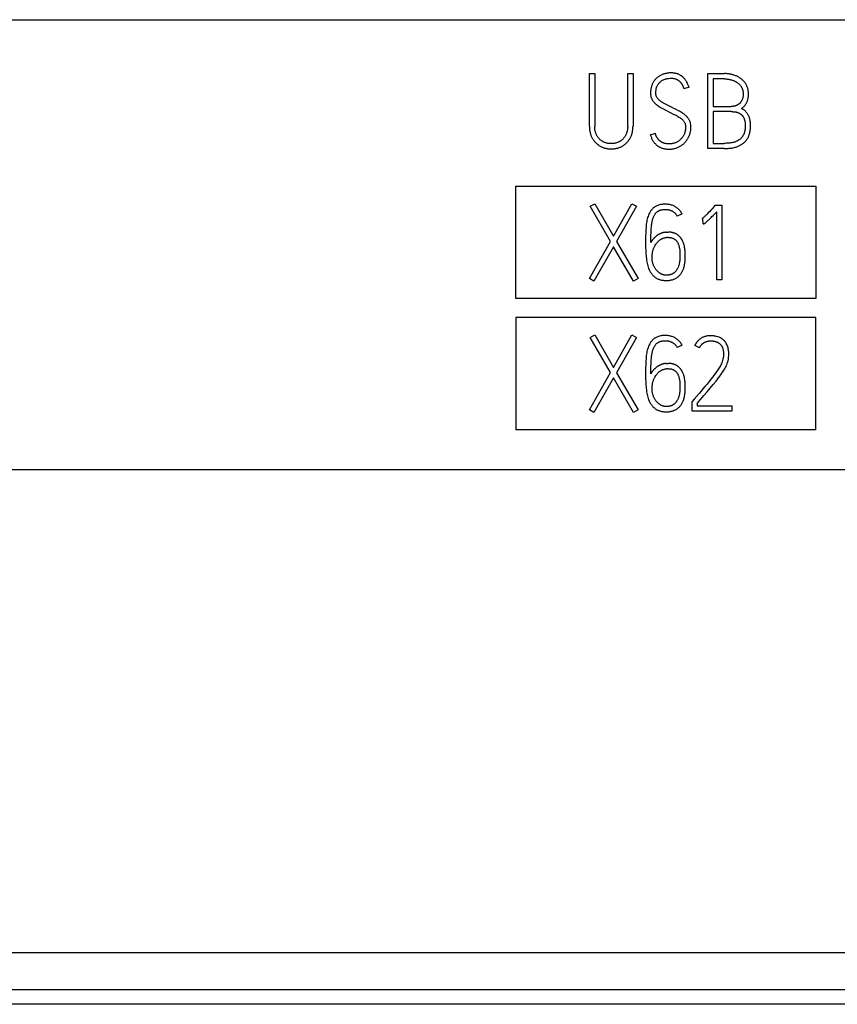
# Model space of a CAD drawing. Extents: x 0 to 841, y 0 to 594.
# Drawn here: x 664 to 675, y 247 to 260 of the extents above; entities that cross this region are included whole.
import ezdxf

# ---------------------------------------------------------------- set-up
doc = ezdxf.new("R2010")
doc.units = 0
doc.header["$LTSCALE"] = 46.255
doc.layers.add('15000_BACK', color=7, linetype='CONTINUOUS')

msp = doc.modelspace()

# ---------------------------------------------------------------- linework, layer by layer
at = {"layer": '15000_BACK', "color": 7, "linetype": 'CONTINUOUS'}
for p, q in [((578.288, 259.949), (693.288, 259.949)), ((671.518, 259.233), (671.589, 259.233)), ((671.518, 258.528), (671.518, 259.233)), ((671.589, 259.233), (671.589, 258.528)), ((672.029, 259.233), (672.1, 259.233)), ((672.029, 258.528), (672.029, 259.233)), ((672.1, 259.233), (672.1, 258.528)), ((673.097, 259.23), (673.319, 259.23)), ((673.097, 258.232), (673.097, 259.23)), ((672.846, 259.048), (672.778, 259.029)), ((673.319, 259.159), (673.167, 259.159)), ((673.167, 259.159), (673.167, 258.793)), ((673.167, 258.793), (673.41, 258.793)), ((673.41, 258.724), (673.167, 258.724)), ((673.167, 258.724), (673.167, 258.301)), ((672.33, 258.416), (672.398, 258.435)), ((673.167, 258.301), (673.314, 258.301)), ((673.314, 258.232), (673.097, 258.232)), ((670.536, 257.732), (674.536, 257.732)), ((670.536, 256.232), (670.536, 257.732)), ((674.536, 257.732), (674.536, 256.232)), ((671.529, 257.462), (671.589, 257.497)), ((671.8, 256.995), (671.529, 257.462)), ((671.589, 257.497), (671.839, 257.064)), ((671.839, 257.064), (672.084, 257.497)), ((672.147, 257.462), (671.88, 256.993)), ((672.084, 257.497), (672.147, 257.462)), ((673.187, 257.465), (673.197, 257.476)), ((673.197, 257.476), (673.284, 257.476)), ((673.284, 257.476), (673.284, 256.48)), ((672.753, 257.362), (672.689, 257.329)), ((673.215, 256.48), (673.215, 257.39)), ((673.029, 257.3), (673.02, 257.297)), ((673.033, 257.229), (673.029, 257.3)), ((672.542, 257.117), (672.567, 257.118)), ((671.518, 256.5), (671.8, 256.995)), ((671.88, 256.993), (672.167, 256.5)), ((672.57, 257.047), (672.547, 257.046)), ((671.84, 256.924), (671.579, 256.465)), ((672.106, 256.465), (671.84, 256.924)), ((671.579, 256.465), (671.518, 256.5)), ((672.167, 256.5), (672.106, 256.465)), ((673.284, 256.48), (673.215, 256.48)), ((674.536, 256.232), (670.536, 256.232)), ((674.536, 255.982), (670.536, 255.982)), ((670.536, 255.982), (670.536, 254.482)), ((674.536, 254.482), (674.536, 255.982)), ((671.529, 255.712), (671.589, 255.747)), ((671.8, 255.245), (671.529, 255.712)), ((671.589, 255.747), (671.839, 255.314)), ((671.839, 255.314), (672.084, 255.747)), ((672.147, 255.712), (671.88, 255.243)), ((672.084, 255.747), (672.147, 255.712)), ((672.753, 255.612), (672.689, 255.579)), ((672.986, 255.576), (672.923, 255.608)), ((672.542, 255.367), (672.567, 255.368)), ((671.518, 254.75), (671.8, 255.245)), ((671.88, 255.243), (672.167, 254.75)), ((672.57, 255.297), (672.547, 255.296)), ((671.84, 255.174), (671.579, 254.715)), ((672.106, 254.715), (671.84, 255.174)), ((672.981, 254.969), (672.913, 254.89)), ((672.913, 254.89), (672.886, 254.859)), ((672.886, 254.732), (672.886, 254.859)), ((672.955, 254.834), (672.955, 254.801)), ((671.579, 254.715), (671.518, 254.75)), ((672.167, 254.75), (672.106, 254.715)), ((673.419, 254.732), (672.886, 254.732)), ((672.955, 254.801), (673.419, 254.801)), ((673.419, 254.801), (673.419, 254.732)), ((674.536, 254.482), (670.536, 254.482)), ((693.288, 253.949), (638.288, 253.949)), ((576.178, 247.519), (695.399, 247.519)), ((695.399, 247.02), (576.178, 247.02)), ((695.054, 246.827), (576.459, 246.827))]:
    msp.add_line(p, q, dxfattribs=at)
for points in [[(672.846, 259.048), (672.843, 259.058), (672.839, 259.068), (672.836, 259.077), (672.832, 259.086), (672.828, 259.096), (672.824, 259.105), (672.819, 259.113), (672.815, 259.121), (672.81, 259.129), (672.805, 259.137), (672.8, 259.145), (672.794, 259.152), (672.789, 259.159), (672.783, 259.166), (672.777, 259.172), (672.771, 259.178), (672.764, 259.184), (672.758, 259.19), (672.752, 259.194), (672.746, 259.199), (672.74, 259.203), (672.734, 259.207), (672.728, 259.211), (672.721, 259.214), (672.715, 259.218), (672.708, 259.221), (672.702, 259.224), (672.695, 259.226), (672.688, 259.229), (672.681, 259.231), (672.674, 259.233), (672.667, 259.234), (672.658, 259.236), (672.65, 259.237), (672.641, 259.238), (672.632, 259.239), (672.623, 259.24), (672.614, 259.24), (672.604, 259.24), (672.593, 259.239), (672.583, 259.239), (672.573, 259.238), (672.563, 259.237), (672.553, 259.235), (672.544, 259.233), (672.534, 259.232), (672.525, 259.229), (672.516, 259.227), (672.507, 259.224), (672.498, 259.221), (672.49, 259.218), (672.482, 259.215), (672.473, 259.211), (672.465, 259.207), (672.458, 259.203), (672.45, 259.198), (672.443, 259.194), (672.436, 259.189), (672.429, 259.184), (672.423, 259.178), (672.416, 259.173), (672.41, 259.167), (672.404, 259.161), (672.399, 259.155), (672.393, 259.148), (672.388, 259.142), (672.383, 259.135), (672.378, 259.128), (672.374, 259.121), (672.369, 259.113), (672.365, 259.106), (672.361, 259.098), (672.357, 259.09), (672.354, 259.082), (672.351, 259.073), (672.348, 259.065), (672.345, 259.056), (672.343, 259.047), (672.341, 259.038), (672.339, 259.029), (672.337, 259.02), (672.336, 259.01), (672.335, 259), (672.334, 258.991), (672.334, 258.981), (672.334, 258.971), (672.334, 258.962), (672.335, 258.954), (672.335, 258.946), (672.336, 258.937), (672.338, 258.93), (672.339, 258.923), (672.341, 258.915), (672.343, 258.908)], [(672.862, 258.586), (672.859, 258.593), (672.856, 258.6), (672.852, 258.607), (672.848, 258.614), (672.843, 258.623), (672.837, 258.632), (672.831, 258.64), (672.825, 258.648), (672.818, 258.656), (672.811, 258.663), (672.803, 258.67), (672.796, 258.677), (672.787, 258.684), (672.775, 258.693), (672.761, 258.702), (672.748, 258.711), (672.734, 258.72), (672.719, 258.728), (672.704, 258.736), (672.673, 258.751), (672.642, 258.767), (672.611, 258.784), (672.584, 258.798), (672.558, 258.812), (672.532, 258.824), (672.508, 258.837), (672.497, 258.843), (672.486, 258.85), (672.476, 258.856), (672.466, 258.863), (672.457, 258.87), (672.449, 258.877), (672.443, 258.882), (672.438, 258.887), (672.434, 258.893), (672.429, 258.898), (672.425, 258.903), (672.421, 258.909), (672.418, 258.915), (672.415, 258.921), (672.412, 258.927), (672.41, 258.934), (672.408, 258.941), (672.406, 258.948), (672.405, 258.955), (672.405, 258.963), (672.405, 258.971), (672.405, 258.981), (672.405, 258.992), (672.406, 259.002), (672.407, 259.012), (672.409, 259.021), (672.41, 259.03), (672.413, 259.039), (672.415, 259.048), (672.418, 259.055), (672.421, 259.063), (672.424, 259.07), (672.428, 259.077), (672.432, 259.083), (672.436, 259.089), (672.44, 259.095), (672.445, 259.101), (672.451, 259.108), (672.457, 259.115), (672.464, 259.121), (672.471, 259.127), (672.478, 259.132), (672.485, 259.137), (672.492, 259.142), (672.5, 259.146), (672.508, 259.149), (672.515, 259.153), (672.523, 259.156), (672.531, 259.158), (672.539, 259.16), (672.546, 259.162), (672.554, 259.164), (672.566, 259.165), (672.577, 259.167), (672.597, 259.168), (672.614, 259.169), (672.622, 259.169), (672.631, 259.168), (672.639, 259.167), (672.646, 259.166), (672.654, 259.165), (672.661, 259.163), (672.668, 259.16), (672.675, 259.158), (672.681, 259.155)], [(673.547, 258.764), (673.553, 258.768), (673.559, 258.773), (673.564, 258.778), (673.569, 258.782), (673.574, 258.787), (673.58, 258.794), (673.586, 258.8), (673.591, 258.807), (673.597, 258.814), (673.601, 258.82), (673.604, 258.826), (673.608, 258.833), (673.612, 258.839), (673.615, 258.845), (673.618, 258.852), (673.621, 258.859), (673.624, 258.866), (673.626, 258.873), (673.628, 258.88), (673.63, 258.887), (673.632, 258.895), (673.634, 258.903), (673.635, 258.91), (673.636, 258.918), (673.637, 258.926), (673.638, 258.935), (673.639, 258.943), (673.639, 258.951), (673.639, 258.96), (673.639, 258.969), (673.638, 258.979), (673.638, 258.989), (673.636, 258.998), (673.635, 259.008), (673.633, 259.017), (673.631, 259.026), (673.629, 259.035), (673.626, 259.044), (673.623, 259.052), (673.619, 259.061), (673.615, 259.069), (673.611, 259.077), (673.607, 259.085), (673.603, 259.093), (673.598, 259.101), (673.593, 259.108), (673.587, 259.116), (673.582, 259.123), (673.576, 259.129), (673.57, 259.136), (673.563, 259.142), (673.556, 259.149), (673.55, 259.155), (673.542, 259.16), (673.535, 259.166), (673.527, 259.171), (673.52, 259.176), (673.511, 259.181), (673.503, 259.186), (673.494, 259.191), (673.486, 259.195), (673.477, 259.199), (673.467, 259.203), (673.458, 259.207), (673.448, 259.21), (673.438, 259.213), (673.428, 259.216), (673.418, 259.219), (673.408, 259.221), (673.397, 259.223), (673.386, 259.225), (673.375, 259.227), (673.364, 259.228), (673.353, 259.229), (673.342, 259.23), (673.33, 259.23), (673.319, 259.23)], [(672.681, 259.155), (672.684, 259.153), (672.687, 259.151), (672.69, 259.15), (672.693, 259.148), (672.696, 259.146), (672.699, 259.144), (672.702, 259.142), (672.705, 259.14), (672.707, 259.138), (672.71, 259.136), (672.713, 259.134), (672.715, 259.132), (672.718, 259.13), (672.72, 259.128), (672.722, 259.125), (672.725, 259.123), (672.727, 259.121), (672.729, 259.118), (672.732, 259.116), (672.734, 259.113), (672.737, 259.11), (672.739, 259.107), (672.741, 259.104), (672.743, 259.101), (672.746, 259.098), (672.748, 259.095), (672.75, 259.092), (672.752, 259.089), (672.754, 259.085), (672.755, 259.082), (672.757, 259.079), (672.759, 259.076), (672.76, 259.073), (672.763, 259.068), (672.765, 259.062), (672.768, 259.057), (672.77, 259.052), (672.772, 259.047), (672.773, 259.043), (672.775, 259.038), (672.776, 259.034), (672.778, 259.029)], [(673.319, 259.159), (673.328, 259.159), (673.337, 259.159), (673.346, 259.159), (673.355, 259.158), (673.363, 259.157), (673.371, 259.156), (673.38, 259.154), (673.388, 259.153), (673.396, 259.151), (673.404, 259.149), (673.412, 259.147), (673.42, 259.145), (673.427, 259.142), (673.435, 259.14), (673.442, 259.137), (673.449, 259.134), (673.456, 259.131), (673.462, 259.127), (673.469, 259.124), (673.475, 259.12), (673.481, 259.116), (673.487, 259.112), (673.493, 259.108), (673.499, 259.104), (673.504, 259.1), (673.51, 259.095), (673.515, 259.09), (673.519, 259.085), (673.524, 259.08), (673.528, 259.075), (673.533, 259.07), (673.537, 259.064), (673.54, 259.059), (673.544, 259.053), (673.547, 259.047), (673.55, 259.041), (673.553, 259.035), (673.556, 259.028), (673.558, 259.022), (673.56, 259.015), (673.562, 259.009), (673.564, 259.002), (673.565, 258.995), (673.566, 258.988), (673.567, 258.981), (673.568, 258.974), (673.568, 258.967), (673.568, 258.96), (673.568, 258.953), (673.568, 258.946), (673.568, 258.939), (673.567, 258.932), (673.566, 258.925), (673.565, 258.918), (673.564, 258.912), (673.562, 258.906), (673.561, 258.9), (673.559, 258.894), (673.557, 258.888), (673.555, 258.882), (673.552, 258.876), (673.55, 258.871), (673.547, 258.866), (673.545, 258.862), (673.542, 258.858), (673.539, 258.853), (673.536, 258.849), (673.533, 258.845), (673.529, 258.841), (673.526, 258.838), (673.522, 258.834), (673.519, 258.831), (673.515, 258.827), (673.511, 258.824), (673.507, 258.821), (673.503, 258.818), (673.499, 258.816), (673.494, 258.813), (673.49, 258.811), (673.485, 258.808), (673.48, 258.806), (673.476, 258.804), (673.471, 258.802), (673.466, 258.801), (673.461, 258.799), (673.456, 258.798), (673.449, 258.797), (673.443, 258.796), (673.436, 258.795), (673.43, 258.794), (673.423, 258.794), (673.417, 258.793), (673.41, 258.793)], [(672.343, 258.908), (672.346, 258.901), (672.349, 258.895), (672.352, 258.888), (672.355, 258.882), (672.36, 258.874), (672.366, 258.866), (672.371, 258.859), (672.377, 258.852), (672.383, 258.844), (672.39, 258.838), (672.397, 258.831), (672.404, 258.824), (672.412, 258.818), (672.423, 258.809), (672.436, 258.8), (672.449, 258.792), (672.462, 258.784), (672.476, 258.776), (672.49, 258.768), (672.519, 258.753), (672.548, 258.737), (672.578, 258.721), (672.606, 258.706), (672.634, 258.692), (672.661, 258.679), (672.687, 258.666), (672.699, 258.659), (672.711, 258.652), (672.722, 258.645), (672.733, 258.638), (672.743, 258.63), (672.752, 258.622), (672.758, 258.617), (672.763, 258.611), (672.769, 258.606), (672.774, 258.6), (672.778, 258.594), (672.783, 258.587), (672.787, 258.581), (672.79, 258.574), (672.793, 258.567), (672.795, 258.561), (672.797, 258.555), (672.798, 258.549), (672.799, 258.543), (672.8, 258.534), (672.801, 258.525), (672.801, 258.516), (672.801, 258.505), (672.8, 258.494), (672.798, 258.482), (672.796, 258.47), (672.793, 258.458), (672.79, 258.445), (672.787, 258.437), (672.784, 258.428), (672.78, 258.42), (672.776, 258.412), (672.772, 258.404), (672.767, 258.396), (672.762, 258.388), (672.757, 258.38), (672.751, 258.373), (672.745, 258.366), (672.739, 258.359), (672.732, 258.352), (672.725, 258.345), (672.717, 258.339), (672.709, 258.333), (672.701, 258.327), (672.692, 258.322), (672.683, 258.317), (672.675, 258.313), (672.668, 258.31), (672.66, 258.307), (672.652, 258.304), (672.644, 258.302), (672.635, 258.3), (672.627, 258.298), (672.618, 258.296), (672.608, 258.295), (672.599, 258.295), (672.589, 258.294), (672.579, 258.294), (672.571, 258.294), (672.562, 258.294), (672.554, 258.295), (672.545, 258.296), (672.537, 258.297), (672.528, 258.299), (672.52, 258.301), (672.512, 258.304), (672.504, 258.306), (672.496, 258.31)], [(673.314, 258.232), (673.328, 258.232), (673.342, 258.232), (673.356, 258.233), (673.369, 258.233), (673.383, 258.235), (673.395, 258.236), (673.407, 258.237), (673.419, 258.239), (673.431, 258.241), (673.442, 258.244), (673.453, 258.246), (673.463, 258.249), (673.473, 258.252), (673.483, 258.256), (673.493, 258.259), (673.501, 258.263), (673.51, 258.267), (673.519, 258.271), (673.527, 258.275), (673.535, 258.28), (673.543, 258.284), (673.55, 258.288), (673.557, 258.293), (673.564, 258.298), (673.571, 258.303), (673.577, 258.308), (673.583, 258.314), (673.589, 258.319), (673.595, 258.325), (673.6, 258.331), (673.606, 258.338), (673.612, 258.345), (673.618, 258.353), (673.623, 258.361), (673.628, 258.369), (673.633, 258.377), (673.637, 258.385), (673.641, 258.394), (673.644, 258.402), (673.648, 258.411), (673.65, 258.42), (673.653, 258.428), (673.656, 258.44), (673.658, 258.452), (673.661, 258.464), (673.662, 258.476), (673.664, 258.488), (673.665, 258.499), (673.666, 258.511), (673.667, 258.522), (673.667, 258.534), (673.667, 258.543), (673.667, 258.553), (673.666, 258.562), (673.665, 258.571), (673.665, 258.58), (673.663, 258.59), (673.662, 258.599), (673.66, 258.608), (673.658, 258.617), (673.656, 258.626), (673.654, 258.635), (673.651, 258.643), (673.648, 258.65), (673.646, 258.658), (673.642, 258.665), (673.639, 258.672), (673.635, 258.679), (673.632, 258.686), (673.627, 258.693), (673.623, 258.699), (673.619, 258.706), (673.614, 258.712), (673.609, 258.717), (673.605, 258.723), (673.6, 258.728), (673.595, 258.733), (673.589, 258.737), (673.584, 258.742), (673.578, 258.746), (673.573, 258.75), (673.567, 258.754), (673.56, 258.758), (673.554, 258.761), (673.547, 258.764)], [(673.41, 258.724), (673.419, 258.724), (673.427, 258.724), (673.436, 258.723), (673.444, 258.722), (673.452, 258.721), (673.461, 258.72), (673.469, 258.719), (673.475, 258.718), (673.481, 258.716), (673.487, 258.715), (673.493, 258.713), (673.499, 258.711), (673.505, 258.709), (673.511, 258.706), (673.516, 258.704), (673.521, 258.701), (673.526, 258.698), (673.53, 258.695), (673.535, 258.692), (673.539, 258.689), (673.544, 258.686), (673.548, 258.682), (673.552, 258.678), (673.555, 258.674), (673.559, 258.67), (673.562, 258.666), (673.565, 258.661), (673.568, 258.656), (673.571, 258.652), (673.574, 258.647), (673.576, 258.642), (673.579, 258.636), (673.581, 258.63), (673.583, 258.624), (673.585, 258.618), (673.587, 258.612), (673.589, 258.606), (673.59, 258.6), (673.591, 258.594), (673.593, 258.585), (673.594, 258.577), (673.595, 258.568), (673.595, 258.56), (673.596, 258.551), (673.596, 258.542), (673.596, 258.534), (673.596, 258.524), (673.596, 258.515), (673.595, 258.505), (673.594, 258.495), (673.593, 258.486), (673.592, 258.479), (673.591, 258.472), (673.589, 258.465), (673.588, 258.458), (673.586, 258.451), (673.584, 258.444), (673.582, 258.438), (673.58, 258.432), (673.577, 258.427), (673.575, 258.421), (673.572, 258.415), (673.569, 258.41), (673.565, 258.404), (673.562, 258.398), (673.558, 258.392), (673.554, 258.387), (673.549, 258.381), (673.545, 258.376), (673.541, 258.371), (673.536, 258.367), (673.531, 258.362), (673.526, 258.358), (673.522, 258.354), (673.516, 258.35), (673.511, 258.346), (673.506, 258.342), (673.5, 258.339), (673.493, 258.335), (673.486, 258.331), (673.479, 258.328), (673.472, 258.325), (673.464, 258.322), (673.457, 258.319), (673.449, 258.317), (673.441, 258.314), (673.434, 258.312), (673.426, 258.311), (673.418, 258.309), (673.409, 258.308), (673.399, 258.306), (673.388, 258.305), (673.377, 258.304), (673.361, 258.303), (673.345, 258.302), (673.33, 258.301), (673.314, 258.301)], [(671.518, 258.528), (671.519, 258.516), (671.519, 258.504), (671.52, 258.492), (671.521, 258.48), (671.523, 258.469), (671.525, 258.458), (671.527, 258.448), (671.529, 258.437), (671.532, 258.427), (671.536, 258.417), (671.539, 258.407), (671.543, 258.397), (671.548, 258.388), (671.552, 258.379), (671.557, 258.37), (671.562, 258.362), (671.567, 258.354), (671.572, 258.346), (671.578, 258.338), (671.584, 258.33), (671.59, 258.323), (671.596, 258.316), (671.603, 258.309), (671.61, 258.303), (671.617, 258.297), (671.624, 258.291), (671.631, 258.285), (671.639, 258.28), (671.646, 258.274), (671.654, 258.269), (671.662, 258.265), (671.67, 258.26), (671.678, 258.256), (671.687, 258.252), (671.695, 258.249), (671.704, 258.245), (671.712, 258.242), (671.721, 258.239), (671.73, 258.237), (671.738, 258.235), (671.747, 258.233), (671.756, 258.231), (671.765, 258.229), (671.774, 258.228), (671.783, 258.227), (671.792, 258.227), (671.801, 258.226), (671.81, 258.226), (671.819, 258.226), (671.828, 258.227), (671.837, 258.227), (671.845, 258.228), (671.854, 258.229), (671.863, 258.231), (671.872, 258.233), (671.881, 258.235), (671.89, 258.237), (671.898, 258.239), (671.907, 258.242), (671.916, 258.245), (671.924, 258.249), (671.933, 258.252), (671.941, 258.256), (671.949, 258.26), (671.957, 258.265), (671.965, 258.269), (671.973, 258.274), (671.98, 258.28), (671.988, 258.285), (671.995, 258.291), (672.002, 258.297), (672.009, 258.303), (672.015, 258.309), (672.022, 258.316), (672.028, 258.323), (672.034, 258.33), (672.04, 258.338), (672.046, 258.346), (672.051, 258.354), (672.056, 258.362), (672.061, 258.37), (672.066, 258.379), (672.07, 258.388), (672.075, 258.397), (672.079, 258.407), (672.082, 258.417), (672.086, 258.427), (672.088, 258.437), (672.091, 258.448), (672.093, 258.458), (672.095, 258.469), (672.097, 258.48), (672.098, 258.492), (672.099, 258.504), (672.099, 258.516), (672.1, 258.528)], [(672.029, 258.528), (672.029, 258.519), (672.028, 258.509), (672.028, 258.5), (672.027, 258.49), (672.026, 258.483), (672.025, 258.476), (672.023, 258.47), (672.022, 258.463), (672.02, 258.456), (672.018, 258.448), (672.015, 258.44), (672.012, 258.433), (672.009, 258.425), (672.006, 258.418), (672.003, 258.411), (671.999, 258.404), (671.995, 258.398), (671.991, 258.391), (671.987, 258.385), (671.983, 258.379), (671.978, 258.374), (671.974, 258.368), (671.969, 258.363), (671.964, 258.358), (671.959, 258.353), (671.954, 258.348), (671.948, 258.344), (671.943, 258.34), (671.937, 258.336), (671.931, 258.332), (671.925, 258.328), (671.919, 258.325), (671.913, 258.321), (671.907, 258.318), (671.901, 258.316), (671.894, 258.313), (671.888, 258.311), (671.879, 258.308), (671.871, 258.305), (671.862, 258.303), (671.853, 258.301), (671.844, 258.299), (671.836, 258.298), (671.827, 258.297), (671.818, 258.297), (671.81, 258.297), (671.801, 258.297), (671.792, 258.297), (671.783, 258.298), (671.774, 258.299), (671.765, 258.301), (671.756, 258.303), (671.747, 258.305), (671.739, 258.308), (671.73, 258.311), (671.723, 258.313), (671.717, 258.316), (671.711, 258.318), (671.704, 258.321), (671.698, 258.325), (671.692, 258.328), (671.687, 258.332), (671.681, 258.336), (671.675, 258.34), (671.67, 258.344), (671.664, 258.348), (671.659, 258.353), (671.654, 258.358), (671.649, 258.363), (671.644, 258.368), (671.64, 258.374), (671.635, 258.379), (671.631, 258.385), (671.627, 258.391), (671.623, 258.398), (671.619, 258.404), (671.615, 258.411), (671.612, 258.418), (671.609, 258.425), (671.605, 258.433), (671.603, 258.44), (671.6, 258.448), (671.598, 258.456), (671.596, 258.463), (671.595, 258.47), (671.593, 258.476), (671.592, 258.483), (671.591, 258.49), (671.59, 258.5), (671.59, 258.509), (671.589, 258.519), (671.589, 258.528)], [(672.33, 258.416), (672.333, 258.406), (672.336, 258.396), (672.34, 258.387), (672.344, 258.377), (672.348, 258.367), (672.352, 258.358), (672.357, 258.35), (672.361, 258.341), (672.366, 258.333), (672.371, 258.325), (672.377, 258.318), (672.383, 258.31), (672.388, 258.304), (672.393, 258.299), (672.398, 258.293), (672.404, 258.288), (672.409, 258.282), (672.415, 258.277), (672.421, 258.272), (672.427, 258.268), (672.434, 258.264), (672.44, 258.259), (672.447, 258.255), (672.453, 258.252), (672.46, 258.248), (672.467, 258.245), (672.476, 258.242), (672.484, 258.238), (672.493, 258.235), (672.502, 258.233), (672.511, 258.231), (672.52, 258.229), (672.53, 258.227), (672.54, 258.226), (672.55, 258.224), (672.559, 258.224), (672.569, 258.223), (672.579, 258.223), (672.59, 258.223), (672.601, 258.224), (672.612, 258.225), (672.623, 258.226), (672.634, 258.228), (672.644, 258.23), (672.654, 258.232), (672.664, 258.235), (672.674, 258.238), (672.683, 258.241), (672.693, 258.245), (672.702, 258.249), (672.711, 258.253), (672.72, 258.258), (672.728, 258.263), (672.737, 258.268), (672.745, 258.273), (672.752, 258.278), (672.76, 258.284), (672.767, 258.29), (672.775, 258.296), (672.781, 258.302), (672.788, 258.309), (672.794, 258.315), (672.8, 258.322), (672.806, 258.329), (672.812, 258.337), (672.817, 258.344), (672.823, 258.352), (672.828, 258.359), (672.832, 258.367), (672.837, 258.375), (672.841, 258.384), (672.845, 258.392), (672.848, 258.4), (672.852, 258.409), (672.855, 258.418), (672.858, 258.427), (672.861, 258.435), (672.863, 258.444), (672.865, 258.453), (672.867, 258.462), (672.869, 258.471), (672.87, 258.48), (672.871, 258.489), (672.871, 258.498), (672.872, 258.507), (672.872, 258.516), (672.872, 258.525), (672.871, 258.534), (672.871, 258.544), (672.869, 258.553), (672.868, 258.561), (672.866, 258.569), (672.864, 258.577), (672.862, 258.586)], [(672.496, 258.31), (672.493, 258.311), (672.49, 258.313), (672.487, 258.314), (672.484, 258.316), (672.481, 258.317), (672.478, 258.319), (672.475, 258.321), (672.472, 258.323), (672.47, 258.325), (672.467, 258.327), (672.464, 258.329), (672.462, 258.331), (672.459, 258.333), (672.456, 258.335), (672.454, 258.337), (672.451, 258.339), (672.449, 258.342), (672.446, 258.344), (672.444, 258.347), (672.442, 258.349), (672.44, 258.352), (672.437, 258.354), (672.435, 258.357), (672.433, 258.359), (672.431, 258.362), (672.429, 258.365), (672.427, 258.368), (672.425, 258.37), (672.423, 258.373), (672.421, 258.376), (672.42, 258.379), (672.418, 258.382), (672.416, 258.385), (672.415, 258.388), (672.413, 258.391), (672.411, 258.394), (672.41, 258.397), (672.409, 258.4), (672.407, 258.403), (672.406, 258.406), (672.405, 258.41), (672.404, 258.413), (672.403, 258.416), (672.402, 258.419), (672.401, 258.422), (672.4, 258.426), (672.399, 258.429), (672.398, 258.432), (672.398, 258.435)], [(672.753, 257.362), (672.747, 257.372), (672.742, 257.382), (672.735, 257.391), (672.729, 257.4), (672.722, 257.408), (672.714, 257.416), (672.707, 257.424), (672.699, 257.431), (672.69, 257.438), (672.681, 257.445), (672.672, 257.451), (672.663, 257.457), (672.653, 257.462), (672.643, 257.467), (672.633, 257.471), (672.622, 257.475), (672.611, 257.479), (672.6, 257.482), (672.589, 257.484), (672.578, 257.486), (672.566, 257.488), (672.555, 257.489), (672.543, 257.49), (672.531, 257.49), (672.517, 257.49), (672.503, 257.489), (672.489, 257.488), (672.476, 257.486), (672.464, 257.484), (672.452, 257.481), (672.441, 257.477), (672.43, 257.473), (672.419, 257.469), (672.41, 257.464), (672.4, 257.459), (672.391, 257.453), (672.382, 257.448), (672.374, 257.441), (672.366, 257.435), (672.359, 257.427), (672.352, 257.42), (672.345, 257.412), (672.339, 257.404), (672.333, 257.395), (672.327, 257.387), (672.322, 257.378), (672.317, 257.368), (672.312, 257.359), (672.306, 257.343), (672.3, 257.328), (672.295, 257.311), (672.29, 257.294), (672.286, 257.277), (672.283, 257.259), (672.28, 257.241), (672.277, 257.222), (672.273, 257.184), (672.27, 257.144), (672.269, 257.103), (672.268, 257.061), (672.267, 257.02), (672.267, 256.978), (672.267, 256.944), (672.268, 256.908), (672.269, 256.871), (672.27, 256.833), (672.273, 256.796), (672.278, 256.758), (672.281, 256.74), (672.284, 256.721), (672.288, 256.703), (672.292, 256.685), (672.297, 256.668), (672.302, 256.651), (672.308, 256.634), (672.315, 256.618), (672.319, 256.608), (672.325, 256.597)], [(673.187, 257.465), (673.179, 257.456), (673.153, 257.428)], [(672.338, 256.978), (672.338, 257.012), (672.339, 257.046), (672.339, 257.077), (672.34, 257.108), (672.341, 257.137), (672.343, 257.165), (672.344, 257.183), (672.346, 257.2), (672.348, 257.217), (672.349, 257.229), (672.351, 257.24), (672.353, 257.252), (672.356, 257.263), (672.358, 257.274), (672.361, 257.284), (672.364, 257.294), (672.367, 257.304), (672.37, 257.311), (672.373, 257.318), (672.376, 257.325), (672.379, 257.332), (672.382, 257.339), (672.386, 257.345), (672.389, 257.351), (672.393, 257.357), (672.397, 257.362), (672.401, 257.368), (672.406, 257.373), (672.41, 257.378), (672.415, 257.382), (672.42, 257.387), (672.425, 257.391), (672.429, 257.394), (672.434, 257.397), (672.439, 257.4), (672.443, 257.403), (672.448, 257.405), (672.453, 257.407), (672.459, 257.409), (672.465, 257.411), (672.471, 257.413), (672.477, 257.415), (672.483, 257.416), (672.489, 257.417), (672.497, 257.418), (672.506, 257.419), (672.514, 257.42), (672.522, 257.42), (672.531, 257.42), (672.539, 257.42), (672.548, 257.42), (672.556, 257.419), (672.565, 257.418), (672.571, 257.417), (672.577, 257.415), (672.584, 257.414), (672.59, 257.412), (672.596, 257.41), (672.602, 257.408), (672.608, 257.405), (672.614, 257.403), (672.62, 257.4), (672.625, 257.397), (672.631, 257.394), (672.636, 257.39), (672.641, 257.387), (672.646, 257.383), (672.651, 257.379), (672.655, 257.375), (672.66, 257.37), (672.664, 257.366), (672.668, 257.361), (672.672, 257.356), (672.676, 257.351), (672.679, 257.346), (672.683, 257.34), (672.686, 257.335), (672.689, 257.329)], [(673.153, 257.428), (673.136, 257.409), (673.118, 257.39), (673.102, 257.373), (673.086, 257.357), (673.079, 257.349), (673.072, 257.342), (673.065, 257.335), (673.058, 257.329), (673.052, 257.323), (673.045, 257.317), (673.035, 257.308), (673.031, 257.304), (673.026, 257.301), (673.023, 257.299), (673.02, 257.297)], [(673.033, 257.229), (673.035, 257.229), (673.037, 257.229), (673.039, 257.23), (673.042, 257.23), (673.045, 257.231), (673.047, 257.232), (673.05, 257.233), (673.052, 257.234), (673.055, 257.235), (673.058, 257.237), (673.061, 257.239), (673.064, 257.241), (673.068, 257.244), (673.072, 257.247), (673.076, 257.251), (673.081, 257.255), (673.086, 257.259), (673.09, 257.263), (673.099, 257.271), (673.108, 257.279), (673.118, 257.289), (673.128, 257.299), (673.14, 257.311), (673.152, 257.324), (673.167, 257.339), (673.181, 257.354), (673.215, 257.39)], [(672.542, 257.117), (672.537, 257.116), (672.532, 257.116), (672.527, 257.115), (672.522, 257.115), (672.517, 257.114), (672.512, 257.113), (672.507, 257.112), (672.502, 257.111), (672.498, 257.11), (672.493, 257.109), (672.488, 257.107), (672.483, 257.106), (672.478, 257.104), (672.474, 257.102), (672.469, 257.101), (672.465, 257.099), (672.46, 257.097), (672.456, 257.095), (672.451, 257.093), (672.447, 257.091), (672.443, 257.088), (672.439, 257.086), (672.434, 257.083), (672.43, 257.081), (672.426, 257.078), (672.422, 257.075), (672.418, 257.072), (672.413, 257.068), (672.408, 257.064), (672.404, 257.06), (672.399, 257.056), (672.395, 257.052), (672.391, 257.048), (672.386, 257.044), (672.382, 257.04), (672.378, 257.035), (672.374, 257.031), (672.371, 257.027), (672.367, 257.023), (672.364, 257.019), (672.36, 257.014), (672.357, 257.01), (672.354, 257.006), (672.351, 257.001), (672.348, 256.997), (672.346, 256.992), (672.343, 256.988), (672.34, 256.983), (672.338, 256.978)], [(672.754, 257.014), (672.752, 257.017), (672.75, 257.021), (672.747, 257.025), (672.745, 257.029), (672.742, 257.032), (672.74, 257.036), (672.737, 257.039), (672.735, 257.043), (672.732, 257.046), (672.729, 257.05), (672.726, 257.053), (672.723, 257.056), (672.72, 257.059), (672.717, 257.062), (672.714, 257.065), (672.711, 257.068), (672.708, 257.071), (672.704, 257.074), (672.701, 257.076), (672.698, 257.079), (672.694, 257.082), (672.691, 257.084), (672.687, 257.086), (672.684, 257.089), (672.68, 257.091), (672.677, 257.093), (672.673, 257.095), (672.669, 257.097), (672.665, 257.099), (672.661, 257.1), (672.657, 257.102), (672.653, 257.104), (672.649, 257.105), (672.645, 257.106), (672.641, 257.108), (672.637, 257.109), (672.632, 257.11), (672.628, 257.111), (672.624, 257.112), (672.62, 257.113), (672.615, 257.114), (672.611, 257.115), (672.607, 257.116), (672.602, 257.116), (672.598, 257.117), (672.593, 257.117), (672.589, 257.118), (672.585, 257.118), (672.58, 257.118), (672.576, 257.118), (672.571, 257.118), (672.567, 257.118)], [(672.325, 256.597), (672.33, 256.588), (672.336, 256.578), (672.343, 256.569), (672.349, 256.56), (672.354, 256.553), (672.36, 256.547), (672.365, 256.541), (672.371, 256.535), (672.378, 256.53), (672.384, 256.524), (672.39, 256.519), (672.397, 256.514), (672.404, 256.509), (672.412, 256.505), (672.419, 256.501), (672.427, 256.497), (672.435, 256.493), (672.443, 256.49), (672.452, 256.486), (672.461, 256.484), (672.47, 256.481), (672.48, 256.479), (672.49, 256.477), (672.5, 256.476), (672.51, 256.475), (672.521, 256.474), (672.532, 256.473), (672.543, 256.473), (672.553, 256.473), (672.562, 256.474), (672.572, 256.474), (672.581, 256.475), (672.59, 256.477), (672.599, 256.478), (672.609, 256.48), (672.618, 256.482), (672.626, 256.484), (672.634, 256.487), (672.642, 256.49), (672.65, 256.493), (672.658, 256.497), (672.665, 256.5), (672.673, 256.505), (672.68, 256.509), (672.687, 256.514), (672.694, 256.519), (672.701, 256.524), (672.707, 256.529), (672.713, 256.535), (672.719, 256.541), (672.725, 256.547), (672.731, 256.554), (672.736, 256.561), (672.742, 256.568), (672.747, 256.576), (672.751, 256.584), (672.756, 256.592), (672.76, 256.6), (672.764, 256.609), (672.768, 256.617), (672.771, 256.627), (672.775, 256.638), (672.778, 256.648), (672.781, 256.658), (672.784, 256.669), (672.786, 256.68), (672.788, 256.69), (672.79, 256.701), (672.792, 256.716), (672.794, 256.73), (672.795, 256.745), (672.796, 256.76), (672.797, 256.775), (672.797, 256.79), (672.797, 256.805), (672.797, 256.819), (672.797, 256.832), (672.796, 256.846), (672.795, 256.86), (672.794, 256.874), (672.792, 256.888), (672.79, 256.901), (672.788, 256.915), (672.786, 256.925), (672.784, 256.935), (672.781, 256.945), (672.779, 256.955), (672.775, 256.964), (672.772, 256.974), (672.768, 256.983), (672.765, 256.993), (672.76, 257.002), (672.754, 257.014)], [(672.553, 256.544), (672.543, 256.544), (672.536, 256.544), (672.529, 256.545), (672.522, 256.545), (672.516, 256.546), (672.509, 256.548), (672.502, 256.549), (672.496, 256.551), (672.49, 256.553), (672.484, 256.556), (672.477, 256.559), (672.471, 256.562), (672.466, 256.565), (672.46, 256.569), (672.454, 256.573), (672.449, 256.577), (672.444, 256.581), (672.437, 256.587), (672.43, 256.593), (672.424, 256.599), (672.418, 256.606), (672.412, 256.612), (672.406, 256.62), (672.401, 256.627), (672.396, 256.634), (672.391, 256.642), (672.386, 256.65), (672.382, 256.658), (672.378, 256.666), (672.374, 256.675), (672.371, 256.684), (672.368, 256.692), (672.365, 256.701), (672.363, 256.71), (672.361, 256.719), (672.359, 256.727), (672.357, 256.736), (672.356, 256.745), (672.355, 256.753), (672.355, 256.762), (672.355, 256.77), (672.355, 256.783), (672.355, 256.797), (672.356, 256.809), (672.357, 256.821), (672.358, 256.832), (672.36, 256.844), (672.361, 256.854), (672.363, 256.864), (672.366, 256.874), (672.368, 256.883), (672.371, 256.892), (672.374, 256.9), (672.377, 256.908), (672.381, 256.916), (672.385, 256.924), (672.389, 256.932), (672.393, 256.939), (672.397, 256.945), (672.406, 256.959), (672.416, 256.972), (672.421, 256.979), (672.427, 256.985), (672.431, 256.99), (672.436, 256.995), (672.441, 257), (672.446, 257.004), (672.451, 257.009), (672.456, 257.013), (672.462, 257.017), (672.467, 257.021), (672.473, 257.024), (672.478, 257.027), (672.484, 257.03), (672.49, 257.033), (672.496, 257.035), (672.502, 257.037), (672.508, 257.039), (672.515, 257.041), (672.521, 257.043), (672.528, 257.044), (672.534, 257.045), (672.541, 257.045), (672.547, 257.046)], [(672.57, 257.047), (672.575, 257.048), (672.581, 257.048), (672.586, 257.047), (672.591, 257.047), (672.597, 257.046), (672.602, 257.045), (672.608, 257.044), (672.613, 257.042), (672.619, 257.041), (672.624, 257.039), (672.63, 257.037), (672.635, 257.035), (672.64, 257.033), (672.645, 257.03), (672.649, 257.027), (672.654, 257.024), (672.658, 257.021), (672.663, 257.018), (672.667, 257.014), (672.671, 257.01), (672.675, 257.006), (672.679, 257.001), (672.682, 256.997), (672.686, 256.992), (672.689, 256.987), (672.692, 256.982), (672.695, 256.977), (672.697, 256.972), (672.7, 256.966), (672.703, 256.959), (672.706, 256.951), (672.709, 256.944), (672.711, 256.936), (672.713, 256.928), (672.715, 256.92), (672.717, 256.912), (672.718, 256.904), (672.72, 256.896), (672.722, 256.885), (672.723, 256.874), (672.724, 256.862), (672.725, 256.851), (672.726, 256.839), (672.726, 256.828), (672.726, 256.816), (672.726, 256.805), (672.726, 256.793), (672.726, 256.781), (672.725, 256.768), (672.724, 256.755), (672.723, 256.741), (672.721, 256.727), (672.719, 256.717), (672.718, 256.707), (672.716, 256.698), (672.713, 256.688), (672.711, 256.679), (672.708, 256.669), (672.704, 256.66), (672.701, 256.651), (672.697, 256.642), (672.693, 256.635), (672.69, 256.628), (672.686, 256.622), (672.682, 256.616), (672.678, 256.61), (672.674, 256.604), (672.669, 256.598), (672.664, 256.593), (672.66, 256.588), (672.656, 256.584), (672.651, 256.58), (672.647, 256.576), (672.642, 256.572), (672.637, 256.569), (672.631, 256.565), (672.626, 256.562), (672.621, 256.559), (672.615, 256.557), (672.61, 256.554), (672.604, 256.553), (672.599, 256.551), (672.593, 256.549), (672.588, 256.548), (672.582, 256.547), (672.575, 256.546), (672.568, 256.545), (672.56, 256.544), (672.553, 256.544)], [(672.753, 255.612), (672.747, 255.622), (672.742, 255.632), (672.735, 255.641), (672.729, 255.65), (672.722, 255.658), (672.714, 255.666), (672.707, 255.674), (672.699, 255.681), (672.69, 255.688), (672.681, 255.695), (672.672, 255.701), (672.663, 255.707), (672.653, 255.712), (672.643, 255.717), (672.633, 255.721), (672.622, 255.725), (672.611, 255.729), (672.6, 255.732), (672.589, 255.734), (672.578, 255.736), (672.566, 255.738), (672.555, 255.739), (672.543, 255.74), (672.531, 255.74), (672.517, 255.74), (672.503, 255.739), (672.489, 255.738), (672.476, 255.736), (672.464, 255.734), (672.452, 255.731), (672.441, 255.727), (672.43, 255.723), (672.419, 255.719), (672.41, 255.714), (672.4, 255.709), (672.391, 255.703), (672.382, 255.698), (672.374, 255.691), (672.366, 255.685), (672.359, 255.677), (672.352, 255.67), (672.345, 255.662), (672.339, 255.654), (672.333, 255.645), (672.327, 255.637), (672.322, 255.628), (672.317, 255.618), (672.312, 255.609), (672.306, 255.593), (672.3, 255.578), (672.295, 255.561), (672.29, 255.544), (672.286, 255.527), (672.283, 255.509), (672.28, 255.491), (672.277, 255.472), (672.273, 255.434), (672.27, 255.394), (672.269, 255.353), (672.268, 255.311), (672.267, 255.27), (672.267, 255.228), (672.267, 255.194), (672.268, 255.158), (672.269, 255.121), (672.27, 255.083), (672.273, 255.046), (672.278, 255.008), (672.281, 254.99), (672.284, 254.971), (672.288, 254.953), (672.292, 254.935), (672.297, 254.918), (672.302, 254.901), (672.308, 254.884), (672.315, 254.868), (672.319, 254.858), (672.325, 254.847)], [(672.338, 255.228), (672.338, 255.262), (672.339, 255.296), (672.339, 255.327), (672.34, 255.358), (672.341, 255.387), (672.343, 255.415), (672.344, 255.433), (672.346, 255.45), (672.348, 255.467), (672.349, 255.479), (672.351, 255.49), (672.353, 255.502), (672.356, 255.513), (672.358, 255.524), (672.361, 255.534), (672.364, 255.544), (672.367, 255.554), (672.37, 255.561), (672.373, 255.568), (672.376, 255.575), (672.379, 255.582), (672.382, 255.589), (672.386, 255.595), (672.389, 255.601), (672.393, 255.607), (672.397, 255.612), (672.401, 255.618), (672.406, 255.623), (672.41, 255.628), (672.415, 255.632), (672.42, 255.637), (672.425, 255.641), (672.429, 255.644), (672.434, 255.647), (672.439, 255.65), (672.443, 255.653), (672.448, 255.655), (672.453, 255.657), (672.459, 255.659), (672.465, 255.661), (672.471, 255.663), (672.477, 255.665), (672.483, 255.666), (672.489, 255.667), (672.497, 255.668), (672.506, 255.669), (672.514, 255.67), (672.522, 255.67), (672.531, 255.67), (672.539, 255.67), (672.548, 255.67), (672.556, 255.669), (672.565, 255.668), (672.571, 255.667), (672.577, 255.665), (672.584, 255.664), (672.59, 255.662), (672.596, 255.66), (672.602, 255.658), (672.608, 255.655), (672.614, 255.653), (672.62, 255.65), (672.625, 255.647), (672.631, 255.644), (672.636, 255.64), (672.641, 255.637), (672.646, 255.633), (672.651, 255.629), (672.655, 255.625), (672.66, 255.62), (672.664, 255.616), (672.668, 255.611), (672.672, 255.606), (672.676, 255.601), (672.679, 255.596), (672.683, 255.59), (672.686, 255.585), (672.689, 255.579)], [(672.958, 255.661), (672.956, 255.66), (672.955, 255.658), (672.953, 255.656), (672.952, 255.654), (672.95, 255.652), (672.949, 255.651), (672.947, 255.649), (672.946, 255.647), (672.945, 255.645), (672.943, 255.643), (672.942, 255.641), (672.941, 255.639), (672.939, 255.637), (672.938, 255.635), (672.937, 255.633), (672.936, 255.631), (672.934, 255.629), (672.933, 255.627), (672.932, 255.625), (672.931, 255.623), (672.93, 255.621), (672.929, 255.619), (672.927, 255.617), (672.926, 255.614), (672.925, 255.612), (672.924, 255.61), (672.923, 255.608)], [(672.955, 254.834), (673, 254.887), (673.044, 254.939), (673.088, 254.99), (673.13, 255.04), (673.169, 255.087), (673.206, 255.133), (673.241, 255.177), (673.271, 255.218), (673.285, 255.238), (673.299, 255.258), (673.31, 255.276), (673.322, 255.295), (673.331, 255.312), (673.34, 255.329), (673.347, 255.345), (673.353, 255.361), (673.36, 255.381), (673.366, 255.403), (673.371, 255.425), (673.374, 255.448), (673.376, 255.472), (673.377, 255.496), (673.377, 255.509), (673.376, 255.522), (673.374, 255.536), (673.373, 255.549), (673.37, 255.562), (673.367, 255.575), (673.364, 255.588), (673.359, 255.601), (673.354, 255.613), (673.348, 255.625), (673.344, 255.633), (673.339, 255.641), (673.334, 255.648), (673.326, 255.659), (673.317, 255.669), (673.306, 255.68), (673.294, 255.69), (673.288, 255.695), (673.281, 255.699), (673.265, 255.708), (673.248, 255.716), (673.229, 255.723), (673.209, 255.729), (673.198, 255.731), (673.187, 255.733), (673.175, 255.735), (673.162, 255.736), (673.149, 255.737), (673.136, 255.737), (673.124, 255.737), (673.113, 255.736), (673.102, 255.735), (673.09, 255.734), (673.079, 255.732), (673.068, 255.729), (673.057, 255.726), (673.047, 255.723), (673.038, 255.719), (673.03, 255.716), (673.021, 255.712), (673.013, 255.707), (673.005, 255.702), (672.998, 255.697), (672.99, 255.692), (672.983, 255.686), (672.976, 255.68), (672.967, 255.671), (672.958, 255.661)], [(672.986, 255.576), (672.988, 255.581), (672.991, 255.586), (672.994, 255.591), (672.997, 255.596), (673, 255.601), (673.004, 255.606), (673.007, 255.61), (673.011, 255.615), (673.015, 255.619), (673.019, 255.623), (673.023, 255.627), (673.027, 255.631), (673.032, 255.634), (673.036, 255.637), (673.04, 255.64), (673.045, 255.643), (673.049, 255.646), (673.054, 255.649), (673.059, 255.651), (673.063, 255.654), (673.068, 255.656), (673.073, 255.658), (673.079, 255.66), (673.085, 255.661), (673.091, 255.663), (673.098, 255.664), (673.104, 255.665), (673.11, 255.666), (673.117, 255.667), (673.123, 255.667), (673.129, 255.668), (673.136, 255.668), (673.142, 255.668), (673.149, 255.668), (673.155, 255.667), (673.162, 255.667), (673.168, 255.666), (673.175, 255.665), (673.181, 255.664), (673.188, 255.663), (673.194, 255.661), (673.2, 255.66), (673.205, 255.658), (673.211, 255.656), (673.216, 255.654), (673.221, 255.652), (673.226, 255.65), (673.231, 255.647), (673.236, 255.644), (673.241, 255.641), (673.245, 255.639), (673.249, 255.636), (673.253, 255.633), (673.256, 255.63), (673.26, 255.626), (673.263, 255.623), (673.267, 255.619), (673.27, 255.616), (673.273, 255.612), (673.276, 255.608), (673.279, 255.603), (673.283, 255.597), (673.286, 255.592), (673.289, 255.586), (673.291, 255.58), (673.294, 255.574), (673.296, 255.568), (673.298, 255.562), (673.299, 255.556), (673.301, 255.55), (673.302, 255.543), (673.303, 255.537), (673.304, 255.527), (673.305, 255.517), (673.306, 255.507), (673.306, 255.497), (673.306, 255.487), (673.306, 255.477), (673.305, 255.467), (673.304, 255.457), (673.302, 255.447), (673.301, 255.437), (673.299, 255.428), (673.297, 255.419), (673.294, 255.41), (673.292, 255.401), (673.289, 255.393), (673.287, 255.385), (673.284, 255.377), (673.281, 255.37), (673.278, 255.362), (673.272, 255.35)], [(672.542, 255.367), (672.537, 255.366), (672.532, 255.366), (672.527, 255.365), (672.522, 255.365), (672.517, 255.364), (672.512, 255.363), (672.507, 255.362), (672.502, 255.361), (672.498, 255.36), (672.493, 255.359), (672.488, 255.357), (672.483, 255.356), (672.478, 255.354), (672.474, 255.352), (672.469, 255.351), (672.465, 255.349), (672.46, 255.347), (672.456, 255.345), (672.451, 255.343), (672.447, 255.341), (672.443, 255.338), (672.439, 255.336), (672.434, 255.333), (672.43, 255.331), (672.426, 255.328), (672.422, 255.325), (672.418, 255.322), (672.413, 255.318), (672.408, 255.314), (672.404, 255.31), (672.399, 255.306), (672.395, 255.302), (672.391, 255.298), (672.386, 255.294), (672.382, 255.29), (672.378, 255.285), (672.374, 255.281), (672.371, 255.277), (672.367, 255.273), (672.364, 255.269), (672.36, 255.264), (672.357, 255.26), (672.354, 255.256), (672.351, 255.251), (672.348, 255.247), (672.346, 255.242), (672.343, 255.238), (672.34, 255.233), (672.338, 255.228)], [(672.754, 255.264), (672.752, 255.267), (672.75, 255.271), (672.747, 255.275), (672.745, 255.279), (672.742, 255.282), (672.74, 255.286), (672.737, 255.289), (672.735, 255.293), (672.732, 255.296), (672.729, 255.3), (672.726, 255.303), (672.723, 255.306), (672.72, 255.309), (672.717, 255.312), (672.714, 255.315), (672.711, 255.318), (672.708, 255.321), (672.704, 255.324), (672.701, 255.326), (672.698, 255.329), (672.694, 255.332), (672.691, 255.334), (672.687, 255.336), (672.684, 255.339), (672.68, 255.341), (672.677, 255.343), (672.673, 255.345), (672.669, 255.347), (672.665, 255.349), (672.661, 255.35), (672.657, 255.352), (672.653, 255.354), (672.649, 255.355), (672.645, 255.356), (672.641, 255.358), (672.637, 255.359), (672.632, 255.36), (672.628, 255.361), (672.624, 255.362), (672.62, 255.363), (672.615, 255.364), (672.611, 255.365), (672.607, 255.366), (672.602, 255.366), (672.598, 255.367), (672.593, 255.367), (672.589, 255.368), (672.585, 255.368), (672.58, 255.368), (672.576, 255.368), (672.571, 255.368), (672.567, 255.368)], [(672.325, 254.847), (672.33, 254.838), (672.336, 254.828), (672.343, 254.819), (672.349, 254.81), (672.354, 254.803), (672.36, 254.797), (672.365, 254.791), (672.371, 254.785), (672.378, 254.78), (672.384, 254.774), (672.39, 254.769), (672.397, 254.764), (672.404, 254.759), (672.412, 254.755), (672.419, 254.751), (672.427, 254.747), (672.435, 254.743), (672.443, 254.74), (672.452, 254.736), (672.461, 254.734), (672.47, 254.731), (672.48, 254.729), (672.49, 254.727), (672.5, 254.726), (672.51, 254.725), (672.521, 254.724), (672.532, 254.723), (672.543, 254.723), (672.553, 254.723), (672.562, 254.724), (672.572, 254.724), (672.581, 254.725), (672.59, 254.727), (672.599, 254.728), (672.609, 254.73), (672.618, 254.732), (672.626, 254.734), (672.634, 254.737), (672.642, 254.74), (672.65, 254.743), (672.658, 254.747), (672.665, 254.75), (672.673, 254.755), (672.68, 254.759), (672.687, 254.764), (672.694, 254.769), (672.701, 254.774), (672.707, 254.779), (672.713, 254.785), (672.719, 254.791), (672.725, 254.797), (672.731, 254.804), (672.736, 254.811), (672.742, 254.818), (672.747, 254.826), (672.751, 254.834), (672.756, 254.842), (672.76, 254.85), (672.764, 254.859), (672.768, 254.867), (672.771, 254.877), (672.775, 254.888), (672.778, 254.898), (672.781, 254.908), (672.784, 254.919), (672.786, 254.93), (672.788, 254.94), (672.79, 254.951), (672.792, 254.966), (672.794, 254.98), (672.795, 254.995), (672.796, 255.01), (672.797, 255.025), (672.797, 255.04), (672.797, 255.055), (672.797, 255.069), (672.797, 255.082), (672.796, 255.096), (672.795, 255.11), (672.794, 255.124), (672.792, 255.138), (672.79, 255.151), (672.788, 255.165), (672.786, 255.175), (672.784, 255.185), (672.781, 255.195), (672.779, 255.205), (672.775, 255.214), (672.772, 255.224), (672.768, 255.233), (672.765, 255.243), (672.76, 255.252), (672.754, 255.264)], [(672.553, 254.794), (672.543, 254.794), (672.536, 254.794), (672.529, 254.795), (672.522, 254.795), (672.516, 254.796), (672.509, 254.798), (672.502, 254.799), (672.496, 254.801), (672.49, 254.803), (672.484, 254.806), (672.477, 254.809), (672.471, 254.812), (672.466, 254.815), (672.46, 254.819), (672.454, 254.823), (672.449, 254.827), (672.444, 254.831), (672.437, 254.837), (672.43, 254.843), (672.424, 254.849), (672.418, 254.856), (672.412, 254.862), (672.406, 254.87), (672.401, 254.877), (672.396, 254.884), (672.391, 254.892), (672.386, 254.9), (672.382, 254.908), (672.378, 254.916), (672.374, 254.925), (672.371, 254.934), (672.368, 254.942), (672.365, 254.951), (672.363, 254.96), (672.361, 254.969), (672.359, 254.977), (672.357, 254.986), (672.356, 254.995), (672.355, 255.003), (672.355, 255.012), (672.355, 255.02), (672.355, 255.033), (672.355, 255.047), (672.356, 255.059), (672.357, 255.071), (672.358, 255.082), (672.36, 255.094), (672.361, 255.104), (672.363, 255.114), (672.366, 255.124), (672.368, 255.133), (672.371, 255.142), (672.374, 255.15), (672.377, 255.158), (672.381, 255.166), (672.385, 255.174), (672.389, 255.182), (672.393, 255.189), (672.397, 255.195), (672.406, 255.209), (672.416, 255.222), (672.421, 255.229), (672.427, 255.235), (672.431, 255.24), (672.436, 255.245), (672.441, 255.25), (672.446, 255.254), (672.451, 255.259), (672.456, 255.263), (672.462, 255.267), (672.467, 255.271), (672.473, 255.274), (672.478, 255.277), (672.484, 255.28), (672.49, 255.283), (672.496, 255.285), (672.502, 255.287), (672.508, 255.289), (672.515, 255.291), (672.521, 255.293), (672.528, 255.294), (672.534, 255.295), (672.541, 255.295), (672.547, 255.296)], [(672.57, 255.297), (672.575, 255.298), (672.581, 255.298), (672.586, 255.297), (672.591, 255.297), (672.597, 255.296), (672.602, 255.295), (672.608, 255.294), (672.613, 255.292), (672.619, 255.291), (672.624, 255.289), (672.63, 255.287), (672.635, 255.285), (672.64, 255.283), (672.645, 255.28), (672.649, 255.277), (672.654, 255.274), (672.658, 255.271), (672.663, 255.268), (672.667, 255.264), (672.671, 255.26), (672.675, 255.256), (672.679, 255.251), (672.682, 255.247), (672.686, 255.242), (672.689, 255.237), (672.692, 255.232), (672.695, 255.227), (672.697, 255.222), (672.7, 255.216), (672.703, 255.209), (672.706, 255.201), (672.709, 255.194), (672.711, 255.186), (672.713, 255.178), (672.715, 255.17), (672.717, 255.162), (672.718, 255.154), (672.72, 255.146), (672.722, 255.135), (672.723, 255.124), (672.724, 255.112), (672.725, 255.101), (672.726, 255.089), (672.726, 255.078), (672.726, 255.066), (672.726, 255.055), (672.726, 255.043), (672.726, 255.031), (672.725, 255.018), (672.724, 255.005), (672.723, 254.991), (672.721, 254.977), (672.719, 254.967), (672.718, 254.957), (672.716, 254.948), (672.713, 254.938), (672.711, 254.929), (672.708, 254.919), (672.704, 254.91), (672.701, 254.901), (672.697, 254.892), (672.693, 254.885), (672.69, 254.878), (672.686, 254.872), (672.682, 254.866), (672.678, 254.86), (672.674, 254.854), (672.669, 254.848), (672.664, 254.843), (672.66, 254.838), (672.656, 254.834), (672.651, 254.83), (672.647, 254.826), (672.642, 254.822), (672.637, 254.819), (672.631, 254.815), (672.626, 254.812), (672.621, 254.809), (672.615, 254.807), (672.61, 254.804), (672.604, 254.803), (672.599, 254.801), (672.593, 254.799), (672.588, 254.798), (672.582, 254.797), (672.575, 254.796), (672.568, 254.795), (672.56, 254.794), (672.553, 254.794)], [(673.272, 255.35), (673.265, 255.338), (673.257, 255.324), (673.249, 255.311), (673.24, 255.296), (673.231, 255.282), (673.21, 255.252), (673.188, 255.221), (673.164, 255.189), (673.139, 255.157), (673.113, 255.125), (673.086, 255.092), (673.059, 255.06), (673.032, 255.029), (673.006, 254.999), (672.981, 254.969)]]:
    msp.add_lwpolyline(points, dxfattribs=at)

doc.saveas('drawing.dxf')
